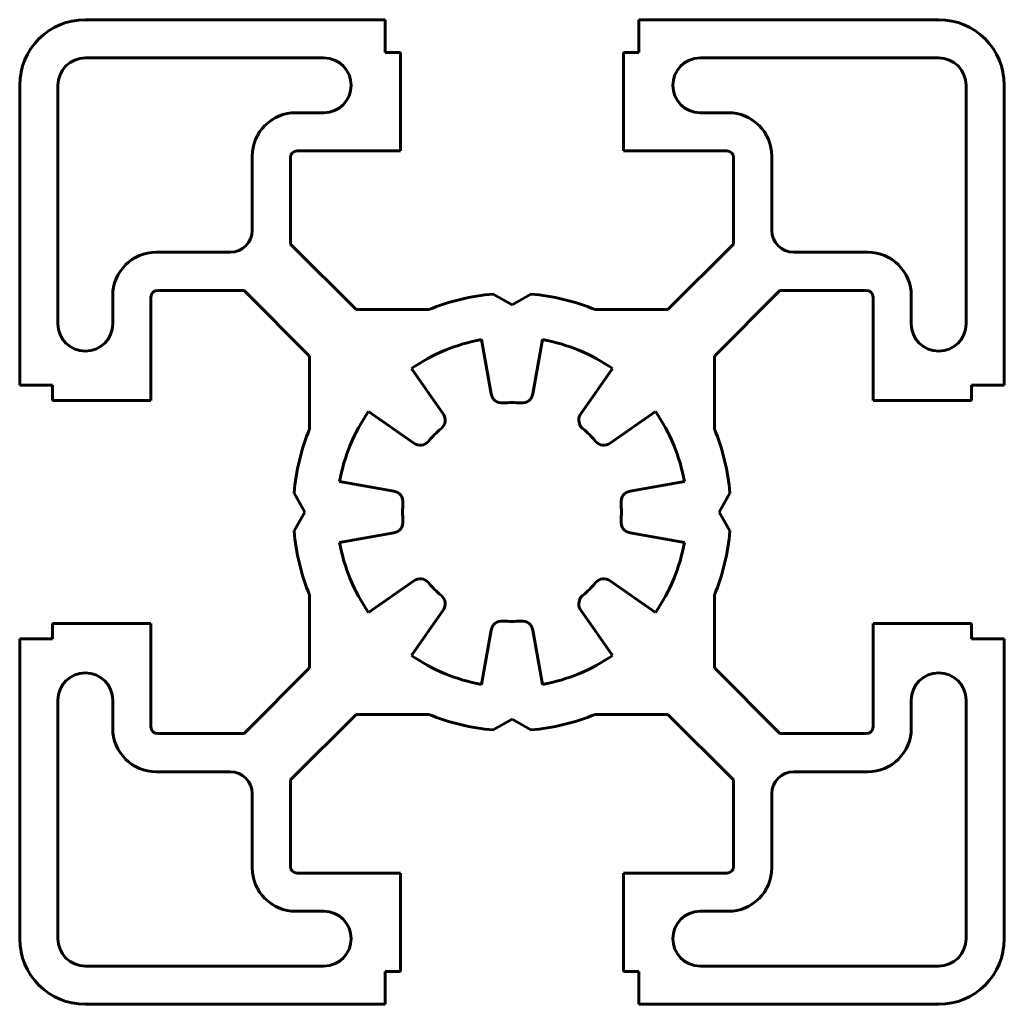
# Model space of a CAD drawing. Units: millimetres. Extents: x -22.5 to 22.5, y -22.5 to 22.5.
import ezdxf

# ---------------------------------------------------------------- set-up
doc = ezdxf.new("R2010")
doc.units = ezdxf.units.MM
doc.linetypes.add('K5LT_BASIC', pattern=[0])

msp = doc.modelspace()

# ---------------------------------------------------------------- linework, layer by layer
at = {"color": 5, "linetype": 'K5LT_BASIC', "lineweight": 60, "true_color": 0x0000ff}
for p, q in [((-19.5, 22.5), (-5.8, 22.5)), ((-5.8, 21), (-5.8, 22.5)), ((5.8, 22.5), (5.8, 21)), ((19.5, 22.5), (5.8, 22.5)), ((-19.5, 20.75), (-8.6, 20.75)), ((-5.1, 21), (-5.8, 21)), ((-5.1, 16.5), (-5.1, 21)), ((5.1, 21), (5.1, 16.5)), ((5.8, 21), (5.1, 21)), ((19.5, 20.75), (8.6, 20.75)), ((-22.5, 5.8), (-22.5, 19.5)), ((-20.75, 8.6), (-20.75, 19.5)), ((20.75, 8.6), (20.75, 19.5)), ((22.5, 5.8), (22.5, 19.5)), ((-8.6, 18.25), (-9.875, 18.25)), ((8.6, 18.25), (9.875, 18.25)), ((-11.875, 16.25), (-11.875, 12.875)), ((-10.125, 12.246), (-10.125, 16.2)), ((-9.825, 16.5), (-5.1, 16.5)), ((5.1, 16.5), (9.825, 16.5)), ((10.125, 16.2), (10.125, 12.246)), ((11.875, 16.25), (11.875, 12.875)), ((-7.129, 9.25), (-10.125, 12.246)), ((10.125, 12.246), (7.129, 9.25)), ((-16.25, 11.875), (-12.875, 11.875)), ((16.25, 11.875), (12.875, 11.875)), ((-16.2, 10.125), (-12.246, 10.125)), ((-12.246, 10.125), (-9.25, 7.129)), ((0, 9.462), (-0.866, 9.962)), ((0.866, 9.962), (0, 9.462)), ((12.246, 10.125), (9.25, 7.129)), ((16.2, 10.125), (12.246, 10.125)), ((-18.25, 8.6), (-18.25, 9.875)), ((-16.5, 5.1), (-16.5, 9.825)), ((16.5, 5.1), (16.5, 9.825)), ((18.25, 8.6), (18.25, 9.875)), ((-3.8, 9.25), (-7.129, 9.25)), ((7.129, 9.25), (3.8, 9.25)), ((-0.951, 5.394), (-1.389, 7.878)), ((1.389, 7.878), (0.951, 5.394)), ((-9.25, 7.129), (-9.25, 3.8)), ((9.25, 7.129), (9.25, 3.8)), ((-4.589, 6.553), (-3.142, 4.487)), ((3.142, 4.487), (4.589, 6.553)), ((-22.5, 5.8), (-21, 5.8)), ((-21, 5.8), (-21, 5.1)), ((22.5, 5.8), (21, 5.8)), ((21, 5.8), (21, 5.1)), ((-21, 5.1), (-16.5, 5.1)), ((21, 5.1), (16.5, 5.1)), ((-4.487, 3.142), (-6.553, 4.589)), ((6.553, 4.589), (4.487, 3.142)), ((-7.878, 1.389), (-5.394, 0.951)), ((7.878, 1.389), (5.394, 0.951)), ((-9.962, 0.866), (-9.462, 0)), ((9.962, 0.866), (9.462, 0)), ((-9.462, 0), (-9.962, -0.866)), ((9.462, 0), (9.962, -0.866)), ((-5.394, -0.951), (-7.878, -1.389)), ((5.394, -0.951), (7.878, -1.389)), ((-4.487, -3.142), (-6.553, -4.589)), ((6.553, -4.589), (4.487, -3.142)), ((-9.25, -3.8), (-9.25, -7.129)), ((9.25, -3.8), (9.25, -7.129)), ((-4.589, -6.553), (-3.142, -4.487)), ((3.142, -4.487), (4.589, -6.553)), ((-16.5, -5.1), (-21, -5.1)), ((-21, -5.1), (-21, -5.8)), ((-16.5, -9.825), (-16.5, -5.1)), ((-0.951, -5.394), (-1.389, -7.878)), ((1.389, -7.878), (0.951, -5.394)), ((16.5, -5.1), (21, -5.1)), ((16.5, -9.825), (16.5, -5.1)), ((21, -5.1), (21, -5.8)), ((-21, -5.8), (-22.5, -5.8)), ((-22.5, -5.8), (-22.5, -19.5)), ((21, -5.8), (22.5, -5.8)), ((22.5, -5.8), (22.5, -19.5)), ((-9.25, -7.129), (-12.246, -10.125)), ((9.25, -7.129), (12.246, -10.125)), ((-20.75, -8.6), (-20.75, -19.5)), ((-18.25, -8.6), (-18.25, -9.875)), ((18.25, -8.6), (18.25, -9.875)), ((20.75, -8.6), (20.75, -19.5)), ((-7.129, -9.25), (-10.125, -12.246)), ((-3.8, -9.25), (-7.129, -9.25)), ((7.129, -9.25), (3.8, -9.25)), ((10.125, -12.246), (7.129, -9.25)), ((0, -9.462), (-0.866, -9.962)), ((0.866, -9.962), (0, -9.462)), ((-12.246, -10.125), (-16.2, -10.125)), ((12.246, -10.125), (16.2, -10.125)), ((-16.25, -11.875), (-12.875, -11.875)), ((16.25, -11.875), (12.875, -11.875)), ((-10.125, -12.246), (-10.125, -16.2)), ((10.125, -16.2), (10.125, -12.246)), ((-11.875, -16.25), (-11.875, -12.875)), ((11.875, -16.25), (11.875, -12.875)), ((-9.825, -16.5), (-5.1, -16.5)), ((-5.1, -16.5), (-5.1, -21)), ((5.1, -16.5), (9.825, -16.5)), ((5.1, -21), (5.1, -16.5)), ((-8.6, -18.25), (-9.875, -18.25)), ((8.6, -18.25), (9.875, -18.25)), ((-19.5, -20.75), (-8.6, -20.75)), ((-5.8, -21), (-5.8, -22.5)), ((-5.1, -21), (-5.8, -21)), ((5.8, -21), (5.1, -21)), ((5.8, -22.5), (5.8, -21)), ((19.5, -20.75), (8.6, -20.75)), ((-19.5, -22.5), (-5.8, -22.5)), ((19.5, -22.5), (5.8, -22.5))]:
    msp.add_line(p, q, dxfattribs=at)
for centre, radius, start, end in [((-19.5, 19.5), 3, 90, 180), ((19.5, 19.5), 3, 0, 90), ((-19.5, 19.5), 1.25, 90, 180), ((-8.6, 19.5), 1.25, 270, 90), ((8.6, 19.5), 1.25, 90, 270), ((19.5, 19.5), 1.25, 0, 90), ((-9.875, 16.25), 2, 90, 180), ((9.875, 16.25), 2, 0, 90), ((-9.825, 16.2), 0.3, 90, 180), ((9.825, 16.2), 0.3, 0, 90), ((-12.875, 12.875), 1, 270, 0), ((12.875, 12.875), 1, 180, 270), ((-16.25, 9.875), 2, 90, 180), ((16.25, 9.875), 2, 0, 90), ((-16.2, 9.825), 0.3, 90, 180), ((0, 0), 10, 94.9682, 112.3316), ((0, 0), 10, 67.6684, 85.0318), ((16.2, 9.825), 0.3, 0, 90), ((-19.5, 8.6), 1.25, 180, 0), ((19.5, 8.6), 1.25, 180, 0), ((0, 0), 8, 100, 125), ((0, 0), 8, 55, 80), ((-0.459, 5.481), 0.5, 190, 274.7841), ((0, 0), 5, 85.2159, 94.7841), ((0.459, 5.481), 0.5, 265.2159, 350), ((0, 0), 8, 145, 170), ((0, 0), 8, 10, 35), ((-3.551, 4.2), 0.5, 310.2159, 35), ((3.551, 4.2), 0.5, 145, 180), ((3.551, 4.2), 0.5, 180, 229.7841), ((0, 0), 10, 157.6684, 175.0318), ((0, 0), 5, 130.2159, 139.7841), ((0, 0), 5, 40.2159, 49.7841), ((0, 0), 10, 4.9682, 22.3316), ((-4.2, 3.551), 0.5, 235, 319.7841), ((4.2, 3.551), 0.5, 220.2159, 305), ((-5.481, 0.459), 0.5, 355.2159, 80), ((5.481, 0.459), 0.5, 100, 184.7841), ((0, 0), 5, 175.2159, 184.7841), ((0, 0), 5, 355.2159, 4.7841), ((-5.481, -0.459), 0.5, 280, 4.7841), ((5.481, -0.459), 0.5, 175.2159, 260), ((0, 0), 10, 184.9682, 202.3316), ((0, 0), 10, 337.6684, 355.0318), ((0, 0), 8, 190, 215), ((0, 0), 8, 325, 350), ((-4.2, -3.551), 0.5, 40.2159, 125), ((4.2, -3.551), 0.5, 55, 139.7841), ((0, 0), 5, 220.2159, 229.7841), ((0, 0), 5, 310.2159, 319.7841), ((-3.551, -4.2), 0.5, 325, 49.7841), ((3.551, -4.2), 0.5, 130.2159, 180), ((3.551, -4.2), 0.5, 180, 215), ((-0.459, -5.481), 0.5, 85.2159, 170), ((0, 0), 5, 265.2159, 274.7841), ((0.459, -5.481), 0.5, 10, 94.7841), ((0, 0), 8, 235, 260), ((0, 0), 8, 280, 305), ((-19.5, -8.6), 1.25, 0, 180), ((19.5, -8.6), 1.25, 0, 180), ((0, 0), 10, 247.6684, 265.0318), ((0, 0), 10, 274.9682, 292.3316), ((-16.25, -9.875), 2, 180, 270), ((-16.2, -9.825), 0.3, 180, 270), ((16.2, -9.825), 0.3, 270, 0), ((16.25, -9.875), 2, 270, 0), ((-12.875, -12.875), 1, 0, 90), ((12.875, -12.875), 1, 90, 180), ((-9.825, -16.2), 0.3, 180, 270), ((9.825, -16.2), 0.3, 270, 0), ((-9.875, -16.25), 2, 180, 270), ((9.875, -16.25), 2, 270, 0), ((-8.6, -19.5), 1.25, 270, 90), ((8.6, -19.5), 1.25, 90, 270), ((-19.5, -19.5), 3, 180, 270), ((-19.5, -19.5), 1.25, 180, 270), ((19.5, -19.5), 3, 270, 0), ((19.5, -19.5), 1.25, 270, 0)]:
    msp.add_arc(centre, radius, start, end, dxfattribs=at)

doc.saveas('drawing.dxf')
